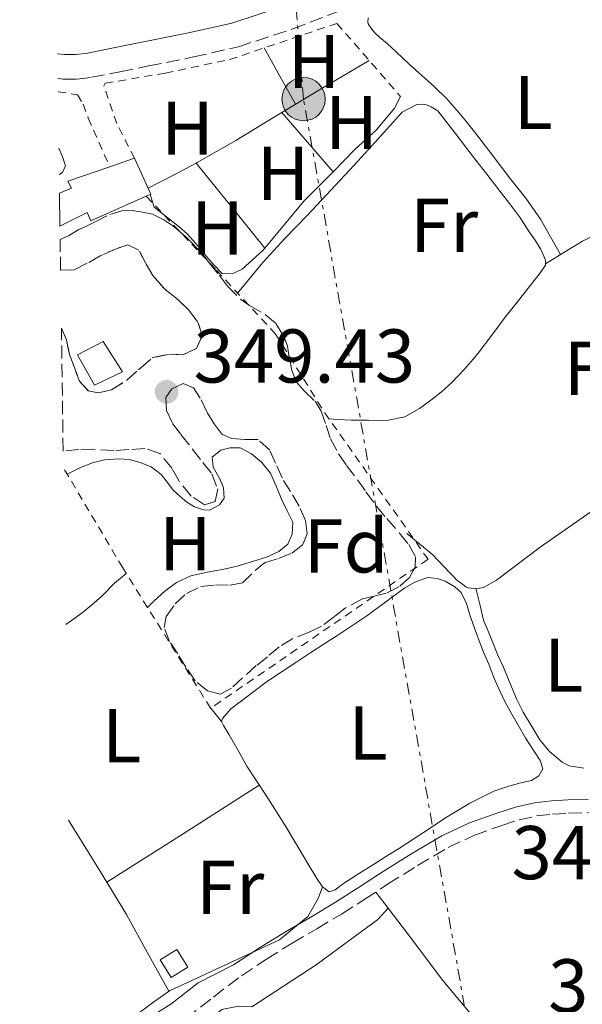
# Model space of a CAD drawing. Units: metres. Extents: x 601597 to 605075, y 4662083 to 4664445.
# Drawn here: x 601611 to 601685, y 4662911 to 4663041 of the extents above; entities that cross this region are included whole.
import ezdxf
from ezdxf.enums import TextEntityAlignment as Align

# ---------------------------------------------------------------- set-up
doc = ezdxf.new("R2010")
doc.units = ezdxf.units.M
doc.header["$MEASUREMENT"] = 0
for name, pattern in [('DGN Style 2', [1.7399219301090239, 1.043953158065414, -0.6959687720436097]), ('DGN Style 3', [2.435890702152634, 1.739921930109024, -0.6959687720436097]), ('DGN Style 7', [3.4798438602180486, 1.565929737098122, -0.6959687720436097, 0.5219765790327072, -0.6959687720436097])]:
    doc.linetypes.add(name, pattern=pattern)
for name, color, linetype, lineweight in [('Acequia sin especificar', 4, 'Continuous', 0), ('Camino', 7, 'DGN Style 3', 0), ('Chamizo-cobertizo', 1, 'Continuous', 0), ('Cota de punto acotado terreno', 7, 'Continuous', 0), ('Edificio', 1, 'Continuous', 13), ('Estanque', 4, 'Continuous', 0), ('Etiqueta de uso rústico', 92, 'Continuous', 0), ('Etiqueta de zona arbolada', 92, 'Continuous', 0), ('Línea de cambio de uso (parcela vista)', 92, 'Continuous', 0), ('Línea eléctrica', 6, 'DGN Style 7', 0), ('Margen derecho', 7, 'Continuous', 0), ('Poste tendido eléctrico', 7, 'Continuous', 0), ('Punto acotado terreno (símbolo)', 7, 'Continuous', 0), ('Tela metálica o alambrada', 7, 'DGN Style 2', 0), ('Transformador', 7, 'Continuous', 0), ('Zona arbolada', 92, 'DGN Style 3', 0)]:
    doc.layers.add(name, color=color, linetype=linetype, lineweight=lineweight)
doc.styles.add('Style-Arial', font='arial.ttf')

# ---------------------------------------------------------------- blocks, each defined once
blk = doc.blocks.new('5PATER')
at = {"layer": 'Punto acotado terreno (símbolo)', "linetype": 'Continuous', "lineweight": 0}
h = blk.add_hatch(color=51, dxfattribs=at)
edge = h.paths.add_edge_path()
edge.add_ellipse((0, 0), major_axis=(-0.1095731443231308, -0.1110710700762829), ratio=0.9994222409660317, start_angle=0, end_angle=360)
blk = doc.blocks.new('5PELE')
at = {"layer": 'Transformador', "linetype": 'Continuous', "lineweight": 0}
h = blk.add_hatch(color=9, dxfattribs=at)
edge = h.paths.add_edge_path()
edge.add_arc((-2.000000476837158e-05, 0), 0.2850000000000001, 0, 360)
at = {"layer": 'Transformador', "color": 252, "linetype": 'Continuous', "lineweight": 0}
blk.add_circle((-2.000000476837158e-05, 0), 0.2850000000000001, dxfattribs=at)

msp = doc.modelspace()

# ---------------------------------------------------------------- linework, layer by layer
at = {"layer": 'Acequia sin especificar', "color": 4, "linetype": 'Continuous', "lineweight": 0}
msp.add_polyline3d([(601662.2100000001, 4662973.25, 349.0399999999936), (601665.6200000001, 4662970.449999999, 349.1100000000006), (601667.7999999998, 4662968.119999999, 348.9100000000035), (601668.3799999999, 4662967.529999999, 348.9199999999983), (601668.7400000002, 4662967.140000001, 348.9199999999983), (601669.5499999998, 4662966.52, 348.9199999999983), (601669.9600000001, 4662966.25, 348.9199999999983), (601670.2599999999, 4662966.109999999, 348.9199999999983), (601670.6399999997, 4662966.050000001, 348.9199999999983), (601671.0800000001, 4662966.029999999, 348.9100000000035), (601671.7699999996, 4662966.050000001, 348.9100000000035), (601672.2800000003, 4662966.140000001, 348.9100000000035), (601674.0099999999, 4662967.130000001, 348.9100000000035), (601679.75, 4662971.460000001, 348.9199999999983), (601686.3799999999, 4662976.100000001, 348.8899999999995)], dxfattribs=at)
at = {"layer": 'Camino', "color": 7, "linetype": 'DGN Style 3', "lineweight": 0}
for points in [[(601616.2800000004, 4663033.140000002, 349.3800000000046), (601616.98, 4663033.059999999, 349.3800000000046), (601618.8399999996, 4663033.070000002, 349.3800000000046), (601620.6999999993, 4663033.300000003, 349.3699999999954), (601624.4499999977, 4663034.030000002, 349.3699999999954), (601628.1900000017, 4663034.789999999, 349.3699999999954), (601634.1200000015, 4663035.980000001, 349.2799999999989), (601640.0300000014, 4663037.320000002, 349.2100000000065), (601647.2100000008, 4663039.670000004, 349.2100000000065), (601654.2699999994, 4663042.410000001, 349.2100000000065)], [(601633.109999999, 4662909.399999999, 349.1399999999995), (601636.7500000001, 4662912.239999998, 349.1799999999931), (601640.4200000003, 4662915.050000003, 349.2400000000052), (601643.7399999973, 4662917.239999998, 349.3699999999954), (601647.109999998, 4662919.320000002, 349.4999999999999), (601650.3700000013, 4662921.230000001, 349.3399999999965), (601653.6099999979, 4662923.160000001, 349.1600000000035), (601656.6499999977, 4662925.11, 349.25), (601659.6700000019, 4662927.080000003, 349.320000000007), (601663.6099999981, 4662929.540000001, 349.25), (601667.609999999, 4662931.91, 349.1900000000024), (601671.0799999981, 4662933.539999999, 349.1900000000024), (601674.7100000002, 4662934.84, 349.1900000000024), (601676.9600000011, 4662935.56, 349.1900000000024), (601679.260000001, 4662936.070000002, 349.1900000000024), (601681.36, 4662936.32, 349.1900000000024), (601683.4600000009, 4662936.440000003, 349.1900000000024), (601686.0799999983, 4662936.510000003, 349.2200000000011)]]:
    msp.add_polyline3d(points, dxfattribs=at)
at = {"layer": 'Chamizo-cobertizo', "color": 1, "linetype": 'Continuous', "lineweight": 0, "extrusion": (0.05467742186667515, 0.018952603299534, 0.9983241850051436), "elevation": 121623.4669782081, "flags": 128}
msp.add_lwpolyline([(4208810.476918936, -2092090.411133041), (4208810.476918936, -2092093.867214638)], dxfattribs=at)
at = {"layer": 'Chamizo-cobertizo', "color": 1, "linetype": 'Continuous', "lineweight": 0, "extrusion": (0.106920302164319, 0.04872317567411866, 0.9930730593150334), "elevation": 291873.164934641, "flags": 128}
msp.add_lwpolyline([(3993741.369473209, -2463853.60298229), (3993736.160519379, -2463853.60298229), (3993736.171922821, -2463852.922122568)], dxfattribs=at)
at = {"layer": 'Chamizo-cobertizo', "color": 1, "linetype": 'Continuous', "lineweight": 0}
msp.add_polyline3d([(601616.5599999996, 4663013.699999999, 352.1300000000047), (601616.4900000002, 4663018.039999999, 352.4900000000052), (601618.0800000001, 4663018.710000001, 352.7899999999936), (601617.5999999996, 4663019.630000001, 352.7899999999936), (601623.1100000005, 4663021.52, 352.4600000000065), (601626.3700000001, 4663022.65, 352.2599999999948), (601628.5300000003, 4663017.91, 352.2599999999948), (601627.9100000003, 4663017.640000001, 352.3399999999965), (601620.6100000005, 4663014.430000001, 353.2200000000012), (601620.1299999999, 4663015.51, 353.2200000000012)], close=True, dxfattribs=at)
for points in [[(601616.4900000002, 4663018.039999999, 352.4900000000052), (601618.0800000001, 4663018.710000001, 352.7899999999936), (601617.5999999996, 4663019.630000001, 352.7899999999936), (601623.1100000005, 4663021.52, 352.4600000000065)], [(601627.9100000003, 4663017.640000001, 352.3399999999965), (601620.6100000005, 4663014.430000001, 353.2200000000012), (601620.1299999999, 4663015.51, 353.2200000000012), (601616.5599999996, 4663013.699999999, 352.1300000000047)]]:
    msp.add_polyline3d(points, dxfattribs=at)
at = {"layer": 'Edificio', "color": 1, "linetype": 'Continuous', "lineweight": 13}
msp.add_polyline3d([(601633.3799999999, 4662916.180000001, 351.1999999999971), (601631.2000000002, 4662914.82, 351.2100000000065), (601629.75, 4662917.140000001, 351.2299999999959), (601631.9400000004, 4662918.5, 351.2100000000065)], close=True, dxfattribs=at)
at = {"layer": 'Edificio', "color": 51, "linetype": 'Continuous', "lineweight": 13}
msp.add_polyline3d([(601631.2000000002, 4662914.82, 351.2100000000065), (601629.75, 4662917.140000001, 351.2299999999959), (601631.9400000004, 4662918.5, 351.2100000000065), (601633.3799999999, 4662916.180000001, 351.1999999999971), (601631.2000000002, 4662914.82, 351.2100000000065)], dxfattribs=at)
at = {"layer": 'Estanque', "color": 4, "linetype": 'Continuous', "lineweight": 0}
msp.add_polyline3d([(601624.7699999996, 4662994.550000001, 351.3800000000047), (601621.0899999999, 4662992.789999999, 351.3699999999953), (601618.8499999996, 4662996.779999999, 351.3999999999942), (601622.2300000006, 4662998.51, 351.3999999999942)], close=True, dxfattribs=at)
msp.add_polyline3d([(601622.2300000006, 4662998.51, 351.3800000000047), (601624.7699999996, 4662994.550000001, 351.3800000000047), (601621.0899999999, 4662992.789999999, 351.3699999999953), (601618.8499999996, 4662996.779999999, 351.3999999999942), (601622.2300000006, 4662998.51, 351.3999999999942)], dxfattribs=at)
at = {"layer": 'Línea de cambio de uso (parcela vista)', "color": 92, "linetype": 'Continuous', "lineweight": 0, "flags": 128}
for points, elevation in [([(601647.54, 4663029.75), (601645.4800000006, 4663033.460000001), (601643.4100000003, 4663037.17)], 349.0500000000029), ([(601616.4100000003, 4663023.970000001), (601616.9100000003, 4663022.83), (601617.2999999998, 4663021.640000001), (601616.8700000001, 4663020.75), (601616.4600000001, 4663020.5)], 349.4100000000035), ([(601634.4718000004, 4663021.987700001), (601634.4699999997, 4663021.99)], 349.0500000000029), ([(601643.5092000002, 4663010.821000001), (601639, 4663016.41), (601634.4718000004, 4663021.987700001)], 349.0500000000029), ([(601680.4199999999, 4663008.77), (601680.4199999999, 4663008.57), (601679.6600000003, 4663007.449999999), (601678.9600000001, 4663006.560000001), (601677.0599999996, 4663004.15), (601675.1500000004, 4663001.74), (601673.3600000005, 4662999.359999999), (601671.5599999996, 4662996.980000001), (601670.6699999999, 4662995.9), (601669.7300000006, 4662994.84), (601668.1699999999, 4662993.180000001), (601666.7300000006, 4662991.859999999), (601665.3600000005, 4662990.810000001), (601663.8399999999, 4662989.689999999), (601661.9100000003, 4662988.619999999), (601659.7800000003, 4662988.15), (601658.2199999997, 4662988.140000001), (601657.1299999999, 4662988.15), (601654.8700000001, 4662988.189999999), (601653.1799999997, 4662988.26), (601651.9500000002, 4662988.34)], 349.0899999999965), ([(601651.1100000005, 4662926.76), (601651.1075999998, 4662926.753500001)], 349.4900000000052)]:
    msp.add_lwpolyline(points, dxfattribs=dict(at, elevation=elevation))
at = {"layer": 'Línea de cambio de uso (parcela vista)', "color": 92, "linetype": 'Continuous', "lineweight": 0, "extrusion": (0.0847908346621845, -0.09435866982688522, 0.9919208414917953), "elevation": -388636.6019706692, "flags": 128}
msp.add_lwpolyline([(3564231.594325013, 3041550.399374457), (3564237.526661689, 3041549.226412763), (3564244.718379691, 3041547.80750749)], dxfattribs=at)
at = {"layer": 'Línea de cambio de uso (parcela vista)', "color": 92, "linetype": 'Continuous', "lineweight": 0, "extrusion": (-0.5973059227502238, -0.5300023353543689, 0.6019328527056976), "elevation": -2830572.453911192, "flags": 128}
msp.add_lwpolyline([(-3088587.027718766, 2134081.501153704), (-3088581.866860726, 2134081.400971712), (-3088576.69958157, 2134081.313312468)], dxfattribs=at)
at = {"layer": 'Línea de cambio de uso (parcela vista)', "color": 92, "linetype": 'Continuous', "lineweight": 0, "extrusion": (0.01322551786334004, 0.01624787943979114, 0.9997805219601733), "elevation": 84070.62321594189, "flags": 128}
msp.add_lwpolyline([(2477104.333583461, -3995320.562747457), (2477102.875047601, -3995323.904015651), (2477101.501317346, -3995327.082993675)], dxfattribs=at)
at = {"layer": 'Línea de cambio de uso (parcela vista)', "color": 92, "linetype": 'Continuous', "lineweight": 0, "extrusion": (-0.0269315280272946, 0.03370675520801593, 0.9990688401964413), "elevation": 141319.0323665001, "flags": 128}
msp.add_lwpolyline([(-3380718.377577055, -3264329.292539429), (-3380718.377577055, -3264326.742970838)], dxfattribs=at)
at = {"layer": 'Línea de cambio de uso (parcela vista)', "color": 92, "linetype": 'Continuous', "lineweight": 0, "extrusion": (-0.3153472626914397, 0.493715558115925, 0.8104326323558897), "elevation": 2112722.790217317, "flags": 128}
msp.add_lwpolyline([(-3017029.371990175, -2922118.697404307), (-3017041.264765237, -2922118.680334562), (-3017053.154273218, -2922118.680334562)], dxfattribs=at)
at = {"layer": 'Línea de cambio de uso (parcela vista)', "color": 92, "linetype": 'Continuous', "lineweight": 0, "extrusion": (0.1713243122722167, 0.1049505434688633, 0.9796087808150977), "elevation": 592791.5666935523, "flags": 128}
msp.add_lwpolyline([(3661916.819128088, -2888564.499839447), (3661920.149754462, -2888564.499839447), (3661926.406736379, -2888564.450067032)], dxfattribs=at)
at = {"layer": 'Línea de cambio de uso (parcela vista)', "color": 92, "linetype": 'Continuous', "lineweight": 0, "extrusion": (0.01407254557310476, -0.01853029757964891, 0.9997292591160382), "elevation": -77589.36087567272, "flags": 128}
msp.add_lwpolyline([(3299274.992229551, 3348676.822430021), (3299274.992229551, 3348674.16644297)], dxfattribs=at)
at = {"layer": 'Línea de cambio de uso (parcela vista)', "color": 92, "linetype": 'Continuous', "lineweight": 0, "extrusion": (0.04310128576090952, 0.04835753772565445, 0.9978997082427012), "elevation": 251768.314882644, "flags": 128}
msp.add_lwpolyline([(2653425.285023002, -3873086.783006316), (2653425.285023002, -3873086.789181264)], dxfattribs=at)
at = {"layer": 'Línea de cambio de uso (parcela vista)', "color": 92, "linetype": 'Continuous', "lineweight": 0}
for points in [[(601680.4199999999, 4663008.77, 349), (601682.8700000001, 4663010.25, 349), (601685.3099999996, 4663011.730000001, 348.9900000000052), (601687.4800000006, 4663012.83, 348.9900000000052), (601689.7199999997, 4663013.810000001, 349), (601691.4800000006, 4663014.600000001, 349), (601692.9500000002, 4663015.350000001, 349), (601694.2800000003, 4663016.08, 349), (601694.4800000006, 4663016.199999999, 348.9900000000052), (601695.9900000002, 4663017.109999999, 348.9400000000023), (601697.6799999997, 4663018.180000001, 348.8600000000006), (601699.1299999999, 4663019.130000001, 348.820000000007), (601701.04, 4663020.480000001, 348.7599999999948), (601702.9500000002, 4663021.84, 348.7299999999959), (601704.3799999999, 4663023.310000001, 348.7299999999959), (601705.7999999998, 4663024.789999999, 348.7400000000052), (601709.3799999999, 4663027.75, 348.7299999999959), (601713.0999999996, 4663030.57, 348.6999999999971), (601716.8300000001, 4663033.980000001, 348.6399999999995), (601720.5599999996, 4663037.4, 348.5800000000018), (601723.7800000003, 4663040.25, 348.5399999999936), (601727.2100000001, 4663042.82, 348.5)], [(601682.4100000003, 4663009.980000001, 348.8099999999977), (601681.1100000005, 4663012.300000001, 348.8099999999977), (601679.7999999998, 4663014.630000001, 348.8099999999977), (601677.8700000001, 4663017.4, 348.8099999999977), (601675.75, 4663020.039999999, 348.8099999999977), (601673.4299999997, 4663023.08, 348.8300000000018), (601671.0999999996, 4663026.119999999, 348.9100000000035), (601670.0499999998, 4663027.430000001, 349), (601668.9699999997, 4663028.710000001, 349.0800000000018), (601667.4400000004, 4663030.449999999, 349.1300000000047), (601665.8099999996, 4663032.09, 349.1699999999983), (601664.1699999999, 4663033.550000001, 349.1999999999971), (601662.5199999996, 4663035.01, 349.2200000000012), (601660.7699999996, 4663036.67, 349.2200000000012), (601659.5899999999, 4663037.75, 349.2200000000012), (601658.6299999999, 4663038.539999999, 349.2200000000012), (601657.9699999997, 4663039.16, 349.2200000000012), (601657.5700000003, 4663039.619999999, 349.2200000000012), (601657.1600000003, 4663040.24, 349.2200000000012), (601657.0499999998, 4663040.58, 349.2200000000012), (601657.1200000001, 4663041.130000001, 349.2200000000012)], [(601661.3499999996, 4663030.77, 349.1300000000047), (601660.5599999996, 4663029.25, 349.1600000000035), (601658.2100000001, 4663026.380000001, 349.2100000000065), (601655.4100000003, 4663023.83, 349.2700000000041), (601652.5100999996, 4663020.869899999, 349.3304000000062)], [(601639.9299999997, 4663004.91, 349.3099999999977), (601641.5899999999, 4663006.92, 349.2799999999988), (601643.25, 4663008.930000001, 349.2599999999948), (601646.1399999997, 4663012.09, 349.2100000000065), (601649.1299999999, 4663015.17, 349.1600000000035), (601652.2000000002, 4663018.430000001, 349.1000000000058), (601655.25, 4663021.720000001, 349.0299999999988), (601658.4199999999, 4663025.220000001, 348.929999999993), (601661.5899999999, 4663028.730000001, 349.1100000000006), (601663.4900000002, 4663029.730000001, 349.1199999999953), (601664.2599999999, 4663029.76, 349.1199999999953), (601664.79, 4663029.67, 349.1199999999953), (601665.4100000003, 4663029.41, 349.1199999999953), (601666.2699999996, 4663028.890000001, 349.1199999999953), (601668.5499999998, 4663025.949999999, 349.1000000000058), (601670.7800000003, 4663022.99, 349.0800000000018), (601672.7100000001, 4663020.550000001, 349.0800000000018), (601674.6200000001, 4663018.09, 349.0899999999965), (601675.6799999997, 4663016.710000001, 349.1000000000058), (601676.3600000005, 4663015.82, 349.1000000000058), (601677, 4663014.930000001, 349.1000000000058), (601677.6900000004, 4663013.930000001, 349.1000000000058), (601678.3099999996, 4663012.939999999, 349.1000000000058), (601679.0700000003, 4663011.869999999, 349.0899999999965), (601679.7699999996, 4663010.74, 349.0899999999965), (601680.0999999996, 4663010.07, 349.0899999999965), (601680.4199999999, 4663009.24, 349.0899999999965), (601680.4199999999, 4663008.77, 349.0899999999965)], [(601634.4718000004, 4663021.987700001, 349.5534000000043), (601634.6299999999, 4663022.07, 349.5500000000029), (601639.6799999997, 4663024.970000001, 349.4700000000012), (601644.6500000004, 4663028.02, 349.3899999999995), (601645.7397999996, 4663028.670299999, 349.3588000000018)], [(601652.5100999996, 4663020.869899999, 349.3304000000062), (601652.0499999998, 4663020.4, 349.3399999999965), (601648.6600000003, 4663016.980000001, 349.4199999999983), (601643.5092000002, 4663010.821000001, 349.7173999999941)], [(601643.5092000002, 4663010.821000001, 349.7173999999941), (601643.29, 4663010.560000001, 349.7299999999959), (601640.5499999998, 4663008.039999999, 349.9100000000035), (601639.2100000001, 4663007.439999999, 349.9700000000012), (601637.9100000003, 4663007.470000001, 349.9900000000052), (601636.7300000006, 4663008.689999999, 349.9900000000052), (601635.8300000001, 4663009.720000001, 349.9900000000052), (601635, 4663010.77, 349.9900000000052), (601634.0999999996, 4663011.810000001, 349.9900000000052), (601633.3099999996, 4663012.689999999, 349.9900000000052), (601632.2400000002, 4663013.609999999, 349.9900000000052), (601630.7800000003, 4663014.77, 349.9900000000052), (601628.9600000001, 4663016.189999999, 349.9900000000052), (601628.4100000003, 4663017.859999999, 349.9900000000052)], [(601617.5, 4662981.07, 349.570000000007), (601619.2400000002, 4662981.939999999, 349.570000000007), (601620.8200000003, 4662982.539999999, 349.570000000007), (601622.4199999999, 4662982.930000001, 349.570000000007), (601624.3099999996, 4662983.08, 349.570000000007), (601625.6699999999, 4662982.980000001, 349.5800000000018), (601627.0999999996, 4662982.59, 349.5800000000018), (601628.54, 4662982.01, 349.5800000000018), (601629.8600000005, 4662981.02, 349.5800000000018), (601630.6900000004, 4662979.980000001, 349.5800000000018), (601631.4699999997, 4662978.970000001, 349.5800000000018), (601632.3099999996, 4662978.15, 349.5800000000018), (601633.2699999996, 4662977.390000001, 349.5800000000018), (601634.2400000002, 4662976.76, 349.5800000000018), (601635.4600000001, 4662976.369999999, 349.5800000000018), (601636.2400000002, 4662976.34, 349.5800000000018), (601637.54, 4662977.02, 349.5800000000018), (601638.1399999997, 4662977.91, 349.5800000000018), (601638.0800000001, 4662979.279999999, 349.5800000000018), (601637.5700000003, 4662980.470000001, 349.5800000000018), (601636.7300000006, 4662981.970000001, 349.5800000000018), (601636.5899999999, 4662983.289999999, 349.5800000000018), (601637.7199999997, 4662984.220000001, 349.5800000000018), (601638.9199999999, 4662984.51, 349.5800000000018), (601640.2699999996, 4662984.51, 349.5800000000018), (601641.7400000002, 4662983.730000001, 349.5800000000018), (601643.0599999996, 4662982.66, 349.5800000000018), (601644.2400000002, 4662981.180000001, 349.5800000000018), (601645.0300000003, 4662979.41, 349.5800000000018), (601645.7199999997, 4662977.789999999, 349.5800000000018), (601646.4699999997, 4662976.230000001, 349.5800000000018), (601647.2100000001, 4662974.75, 349.5800000000018), (601647.0999999996, 4662973.180000001, 349.5800000000018), (601646.5300000003, 4662971.83, 349.5800000000018), (601645.3399999999, 4662970.869999999, 349.5800000000018), (601643.7400000002, 4662970.16, 349.5800000000018), (601642, 4662969.600000001, 349.5800000000018), (601639.8899999997, 4662968.970000001, 349.5800000000018), (601637.9500000002, 4662968.529999999, 349.5800000000018), (601635.9199999999, 4662968.16, 349.5800000000018), (601633.7699999996, 4662967.66, 349.5800000000018), (601631.8799999999, 4662966.82, 349.5800000000018), (601630.3600000005, 4662965.66, 349.5800000000018), (601628.9699999997, 4662964.390000001, 349.570000000007), (601628.0899999999, 4662963.51, 349.570000000007)], [(601617.3099999996, 4662961.27, 349.5200000000041), (601618.0700000003, 4662961.789999999, 349.5), (601619.4600000001, 4662962.83, 349.4900000000052), (601620.7000000002, 4662963.83, 349.4499999999971), (601622.1299999999, 4662965.039999999, 349.4100000000035), (601623.7300000006, 4662966.720000001, 349.3800000000047), (601625.2800000003, 4662967.99, 349.3800000000047)], [(601637.8200000003, 4662948.5, 349.7899999999936), (601637.9400000004, 4662948.9, 349.7899999999936), (601639.04, 4662950.17, 349.7899999999936), (601640.6100000005, 4662951.359999999, 349.7899999999936), (601642.25, 4662952.600000001, 349.7899999999936), (601643.8600000005, 4662953.83, 349.7899999999936), (601645.7699999996, 4662955.100000001, 349.6999999999971), (601647.7000000002, 4662956.350000001, 349.5899999999965), (601649.5800000001, 4662957.600000001, 349.5500000000029), (601651.1900000004, 4662958.65, 349.5399999999936), (601653.0999999996, 4662959.880000001, 349.5399999999936), (601654.9400000004, 4662961.09, 349.5200000000041), (601656.9100000003, 4662962.4, 349.4700000000012), (601659.4299999997, 4662964.24, 349.3699999999953), (601661.9500000002, 4662966.09, 349.3600000000006), (601663.2599999999, 4662966.83, 349.3699999999953), (601664.9100000003, 4662967.460000001, 349.3699999999953), (601666.2000000002, 4662967.33, 349.3699999999953), (601667.25, 4662966.960000001, 349.3699999999953), (601668.5, 4662966.24, 349.3699999999953), (601669.3499999996, 4662965.480000001, 349.3600000000006), (601670.04, 4662964.050000001, 349.3600000000006), (601670.4299999997, 4662962.689999999, 349.3600000000006), (601670.8799999999, 4662961.42, 349.3600000000006), (601671.5999999996, 4662959.480000001, 349.3600000000006), (601672.29, 4662957.619999999, 349.3600000000006), (601672.9600000001, 4662956.07, 349.3600000000006), (601673.6600000003, 4662954.289999999, 349.3600000000006), (601674.3399999999, 4662952.710000001, 349.3600000000006), (601675.1500000004, 4662951.07, 349.3600000000006), (601676.0199999996, 4662949.470000001, 349.3600000000006), (601676.8399999999, 4662948.01, 349.3600000000006), (601677.8300000001, 4662946.289999999, 349.3600000000006), (601678.9800000006, 4662944.5, 349.3600000000006), (601679.7300000006, 4662943.359999999, 349.3600000000006), (601680.0999999996, 4662942.289999999, 349.3600000000006), (601679.5599999996, 4662941.350000001, 349.3600000000006), (601678.5999999996, 4662940.76, 349.3600000000006), (601677.2000000002, 4662940.42, 349.3600000000006), (601675.6200000001, 4662940.01, 349.3600000000006), (601673.6500000004, 4662939.33, 349.3600000000006), (601670.5, 4662937.77, 349.3600000000006), (601667.4900000002, 4662935.970000001, 349.3600000000006), (601664.3700000001, 4662933.880000001, 349.3600000000006), (601661.2400000002, 4662931.82, 349.3600000000006), (601659.5199999996, 4662930.76, 349.3500000000058), (601657.7999999998, 4662929.699999999, 349.3399999999965), (601655.8200000003, 4662928.439999999, 349.3399999999965), (601653.8399999999, 4662927.17, 349.3399999999965), (601652.7800000003, 4662926.359999999, 349.3399999999965), (601651.9699999997, 4662926.07, 349.3399999999965), (601651.1100000005, 4662926.75, 349.3399999999965), (601651.1075999998, 4662926.753500001, 349.3399999999965)], [(601685.4600000001, 4662942.350000001, 348.7799999999988), (601683.54, 4662942.680000001, 348.7899999999936), (601682.6200000001, 4662943.15, 348.8500000000058), (601680.9500000002, 4662944.539999999, 348.8399999999965), (601679.6799999997, 4662946.109999999, 348.8399999999965), (601678.5, 4662948.050000001, 348.8399999999965), (601677.5199999996, 4662949.74, 348.8399999999965), (601676.6799999997, 4662951.41, 348.8399999999965), (601675.7599999999, 4662953.59, 348.8399999999965), (601674.9100000003, 4662955.680000001, 348.8399999999965), (601674.1500000004, 4662957.230000001, 348.9100000000035), (601673.6200000001, 4662958.560000001, 348.9700000000012), (601673.0999999996, 4662959.880000001, 349.0099999999948), (601672.2999999998, 4662961.850000001, 348.9900000000052), (601671.7800000003, 4662963.949999999, 348.9900000000052), (601671.25, 4662966.039999999, 348.9900000000052)], [(601651.1075999998, 4662926.753500001, 349.3399999999965), (601650.3499999996, 4662927.859999999, 349.3399999999965), (601649.2000000002, 4662929.75, 349.3500000000058), (601647.6900000004, 4662932.300000001, 349.3699999999953), (601646.1799999997, 4662934.84, 349.4100000000035), (601643.6799999997, 4662938.75, 349.4700000000012), (601641.1600000003, 4662942.65, 349.5500000000029), (601639.9900000002, 4662944.699999999, 349.6399999999995), (601638.8399999999, 4662946.75, 349.75), (601638.0800000001, 4662947.960000001, 349.7899999999936), (601637.8200000003, 4662948.5, 349.7899999999936)], [(601651.1075999998, 4662926.753500001, 349.4900000000052), (601650.54, 4662925.230000001, 349.4900000000052), (601649.1900000004, 4662922.82, 349.4799999999959), (601645.4600000001, 4662919.75, 349.4700000000012), (601630.9699999997, 4662913.07, 349.3999999999942), (601628.7199999997, 4662911.460000001, 349.4100000000035), (601626.4900000002, 4662909.83, 349.4100000000035), (601622.6399999997, 4662906.960000001, 349.2799999999988), (601619.0199999996, 4662903.850000001, 349.179999999993), (601618.1500000004, 4662902.980000001, 349.179999999993)], [(601630.8600000005, 4662913, 349.3399999999965), (601628.0899999999, 4662918.060000001, 349.3300000000018), (601625.3200000003, 4662923.119999999, 349.3300000000018), (601622.7297999999, 4662927.3499, 349.3300000000018)], [(601618.3099999996, 4662891.970000001, 349.2200000000012), (601620.0700000003, 4662893.890000001, 349.2799999999988), (601622.7800000003, 4662896.32, 349.3800000000047), (601626.9000000004, 4662900.060000001, 349.3999999999942), (601630.9299999997, 4662903.869999999, 349.4100000000035), (601632.4699999997, 4662905.460000001, 349.4100000000035), (601634.0199999996, 4662907.039999999, 349.4100000000035), (601635, 4662908.060000001, 349.4100000000035), (601635.9800000006, 4662909.07, 349.3999999999942), (601637.8600000005, 4662910.58, 349.3999999999942), (601640.0499999998, 4662911.029999999, 349.320000000007), (601641.7800000003, 4662910.960000001, 349.0500000000029), (601650.2699999996, 4662916.49, 349.3000000000029), (601658.3700000001, 4662922.449999999, 349.3500000000058), (601659.7159000002, 4662923.945400001, 349.2204000000056)], [(601659.7159000002, 4662923.945400001, 349.218200000003), (601662.5300000003, 4662920.24, 349.1100000000006), (601666.9400000004, 4662914.42, 348.929999999993), (601671.6200000001, 4662908.800000001, 348.8800000000047), (601676.54, 4662903.390000001, 348.9199999999983), (601682.25, 4662897.470000001, 348.9100000000035), (601687.9500000002, 4662891.550000001, 348.8999999999942), (601694.4800000006, 4662883.77, 348.820000000007), (601695.1100000005, 4662883.02, 348.8099999999977), (601702.1299999999, 4662874.300000001, 348.679999999993), (601706.7699999996, 4662869.15, 348.6300000000047), (601711.9800000006, 4662864.779999999, 348.6100000000006), (601712.0754000006, 4662864.796800001, 348.6187000000064)]]:
    msp.add_polyline3d(points, dxfattribs=at)
at = {"layer": 'Línea eléctrica', "color": 6, "linetype": 'DGN Style 7', "lineweight": 0}
msp.add_polyline3d([(601720.010000001, 4662569.249999999, 361.0399999999936), (601718.9004800494, 4662578.427146409, 360.1803000000073), (601708.7300000002, 4662662.55, 352.3000000000029), (601682.5599999984, 4662838.989999998, 348.6300000000047), (601648.6100000005, 4663030.430000001, 349.1000000000058), (601627.5500000007, 4663286.420000004, 345.7899999999936), (601611.2600000006, 4663381.449999999, 345.929999999993)], dxfattribs=at)
at = {"layer": 'Margen derecho', "color": 7, "linetype": 'Continuous', "lineweight": 0}
for points in [[(601616.2299999989, 4663036.4, 349.2599999999949), (601617.1599999988, 4663036.300000002, 349.2599999999949), (601618.6400000007, 4663036.300000002, 349.2599999999949), (601620.1799999987, 4663036.500000001, 349.2599999999949), (601623.8199999996, 4663037.210000002, 349.2599999999949), (601627.5500000002, 4663037.960000004, 349.2599999999949), (601633.4499999988, 4663039.140000001, 349.1699999999982), (601639.1599999998, 4663040.440000001, 349.1000000000058), (601646.12, 4663042.719999999, 349.1100000000006)], [(601627.7499999991, 4662909.190000001, 349.1699999999982), (601631.1399999998, 4662911.29, 349.1699999999982), (601634.7499999997, 4662914.109999999, 349.2100000000065), (601639.41, 4662916.470000001, 349.2700000000041), (601642.8000000007, 4662918.710000001, 349.3899999999995), (601646.2099999995, 4662920.810000001, 349.520000000004), (601649.4799999995, 4662922.730000001, 349.3699999999954), (601652.6900000015, 4662924.640000002, 349.1900000000024), (601655.6999999977, 4662926.580000004, 349.2700000000041), (601658.730000001, 4662928.550000001, 349.3500000000059), (601662.6999999983, 4662931.030000002, 349.2700000000041), (601666.7899999988, 4662933.460000001, 349.2200000000011), (601670.4200000009, 4662935.149999999, 349.2200000000011), (601674.1499999971, 4662936.49, 349.2200000000011), (601676.5000000006, 4662937.25, 349.2200000000011), (601678.9699999982, 4662937.790000001, 349.2100000000065), (601681.2100000001, 4662938.050000003, 349.2100000000065), (601683.3899999994, 4662938.180000001, 349.2100000000065), (601686.0499999993, 4662938.250000001, 349.2400000000052)]]:
    msp.add_polyline3d(points, dxfattribs=at)
at = {"layer": 'Tela metálica o alambrada', "color": 7, "linetype": 'DGN Style 2', "lineweight": 0}
for points in [[(601626.3700000001, 4663022.65, 350.2799999999988), (601624.0300000003, 4663027.210000001, 350.3399999999965), (601622.3300000001, 4663032.199999999, 350.1100000000006), (601622.5199999996, 4663032.51, 350.1199999999953), (601630.4100000003, 4663033.859999999, 349.9900000000052), (601638.8700000001, 4663035.630000001, 349.7400000000052), (601652.9800000006, 4663040.4, 349.3899999999995), (601661.3499999996, 4663030.779999999, 349.1199999999953)], [(601616.2999999998, 4663031.4, 349.9100000000035), (601618.8700000001, 4663031, 349.9100000000035), (601619.5999999996, 4663029.77, 349.9100000000035), (601620.2800000003, 4663027.930000001, 349.9100000000035), (601623.1100000005, 4663021.52, 349.8800000000047)], [(601627.9100000003, 4663017.640000001, 350.1699999999983), (601637.1600000003, 4663007.9, 350.1100000000006), (601644.9299999997, 4662999.51, 350.0099999999948), (601651.3700000001, 4662989.17, 349.9799999999959), (601664.9800000006, 4662969.869999999, 349.8399999999965), (601636.3799999999, 4662950.25, 349.75), (601624.8099999996, 4662968.75, 349.929999999993), (601617.0099999999, 4662981.890000001, 350.0599999999977)]]:
    msp.add_polyline3d(points, dxfattribs=at)
at = {"layer": 'Zona arbolada', "color": 92, "linetype": 'DGN Style 3', "lineweight": 0, "elevation": 350.929999999993, "flags": 128}
msp.add_lwpolyline([(601616.75, 4663000.279999999), (601617.4100000003, 4662998.75), (601617.79, 4662996.82), (601619.1399999997, 4662993.300000001), (601620.2800000003, 4662992.050000001), (601621.6200000001, 4662991.77), (601623.3300000001, 4662992.180000001), (601625.29, 4662993.4), (601626.8799999999, 4662994.800000001), (601628.7599999999, 4662996.41), (601630.9600000001, 4662996.859999999), (601632.7300000006, 4662996.789999999), (601634.5199999996, 4662997.59), (601635.2800000003, 4662999.350000001), (601634.7000000002, 4663001.07), (601633.4600000001, 4663002.710000001), (601631.8200000003, 4663004.26), (601630.3099999996, 4663005.460000001), (601628.7699999996, 4663007.210000001), (601627.8200000003, 4663008.890000001), (601626.9400000004, 4663010.539999999), (601625.5, 4663011.25), (601623.9600000001, 4663010.74), (601621.8600000005, 4663009.800000001), (601619.9800000006, 4663008.74), (601618.4100000003, 4663007.960000001), (601616.6399999997, 4663007.91)], dxfattribs=at)
at = {"layer": 'Zona arbolada', "color": 92, "linetype": 'DGN Style 3', "lineweight": 0}
msp.add_polyline3d([(601616.9800000006, 4662984.100000001, 350.929999999993), (601616.75, 4663000.279999999, 350.929999999993), (601617.4100000003, 4662998.75, 350.929999999993), (601617.79, 4662996.82, 350.929999999993), (601619.1399999997, 4662993.300000001, 350.929999999993), (601620.2800000003, 4662992.050000001, 350.929999999993), (601621.6200000001, 4662991.77, 350.929999999993), (601623.3300000001, 4662992.180000001, 350.929999999993), (601625.29, 4662993.4, 350.929999999993), (601626.8799999999, 4662994.800000001, 350.929999999993), (601628.7599999999, 4662996.41, 350.929999999993), (601630.9600000001, 4662996.859999999, 350.929999999993), (601632.7300000006, 4662996.789999999, 350.929999999993), (601634.5199999996, 4662997.59, 350.929999999993), (601635.2800000003, 4662999.350000001, 350.929999999993), (601634.7000000002, 4663001.07, 350.929999999993), (601633.4600000001, 4663002.710000001, 350.929999999993), (601631.8200000003, 4663004.26, 350.929999999993), (601630.3099999996, 4663005.460000001, 350.929999999993), (601628.7699999996, 4663007.210000001, 350.929999999993), (601627.8200000003, 4663008.890000001, 350.929999999993), (601626.9400000004, 4663010.539999999, 350.929999999993), (601625.5, 4663011.25, 350.929999999993), (601623.9600000001, 4663010.74, 350.929999999993), (601621.8600000005, 4663009.800000001, 350.929999999993), (601619.9800000006, 4663008.74, 350.929999999993), (601618.4100000003, 4663007.960000001, 350.929999999993), (601616.6399999997, 4663007.91, 350.929999999993), (601616.5800000001, 4663011.970000001, 351.8300000000018), (601617.6699999999, 4663012.439999999, 351.8300000000018), (601619.04, 4663013.25, 351.8300000000018), (601619.9400000004, 4663013.680000001, 351.8300000000018), (601621.1799999997, 4663014.27, 351.8300000000018), (601623.1200000001, 4663015.24, 351.7599999999948), (601624.7000000002, 4663015.710000001, 351.7100000000065), (601626.0499999998, 4663015.779999999, 351.6399999999995), (601627.4000000004, 4663015.57, 351.5899999999965), (601628.7100000001, 4663015.279999999, 351.5500000000029), (601630.2199999997, 4663014.52, 351.4799999999959), (601631.4000000004, 4663013.730000001, 351.4499999999971), (601632.9299999997, 4663012.480000001, 351.3399999999965), (601633.9000000004, 4663011.52, 351.2700000000041), (601635.29, 4663010.01, 351.2700000000041), (601636.25, 4663008.83, 351.2799999999988), (601637.54, 4663007.199999999, 351.2899999999936), (601638.6100000005, 4663005.800000001, 351.2899999999936), (601640.3099999996, 4663004.109999999, 351.2799999999988), (601641.5099999999, 4663003.27, 351.2799999999988), (601643.5700000003, 4663002.07, 351.2899999999936), (601644.9699999997, 4663000.890000001, 351.2700000000041), (601646.0599999996, 4662999.08, 351.1699999999983), (601646.5099999999, 4662997.890000001, 351.1000000000058), (601646.7800000003, 4662996.140000001, 351.1000000000058), (601647.0800000001, 4662994.689999999, 351.1199999999953), (601647.6600000003, 4662993.189999999, 351.2100000000065), (601648.7400000002, 4662991.970000001, 351.2100000000065), (601650.1399999997, 4662990.66, 351.2100000000065), (601650.9100000003, 4662989.359999999, 351.1300000000047), (601651.5599999996, 4662987.49, 350.929999999993), (601652.1500000004, 4662985.710000001, 350.8999999999942), (601653.2100000001, 4662983.720000001, 350.8999999999942), (601654.2400000002, 4662982.220000001, 350.929999999993), (601655.6900000004, 4662980.33, 351.1100000000006), (601656.8200000003, 4662978.75, 351.1900000000023), (601658.2100000001, 4662976.850000001, 351.179999999993), (601659.5499999998, 4662975.220000001, 351.1199999999953), (601661.2400000002, 4662973.310000001, 351.1100000000006), (601662.4400000004, 4662971.810000001, 351.0200000000041), (601663.3499999996, 4662970.180000001, 350.9400000000023), (601663.2699999996, 4662968.83, 350.929999999993), (601662.5599999996, 4662967.449999999, 350.9199999999983), (601661.1600000003, 4662966.220000001, 350.929999999993), (601659.4600000001, 4662965.380000001, 350.9100000000035), (601657.9100000003, 4662965.02, 350.8800000000047), (601656.3799999999, 4662964.640000001, 350.8500000000058), (601654.0899999999, 4662963.430000001, 350.820000000007), (601652.6799999997, 4662962.34, 350.8399999999965), (601650.9600000001, 4662961.039999999, 350.8399999999965), (601649.4400000004, 4662960.300000001, 350.820000000007), (601647.1900000004, 4662959.42, 350.8300000000018), (601645.4000000004, 4662958.350000001, 350.8300000000018), (601643.8399999999, 4662957.029999999, 350.8300000000018), (601642.3899999997, 4662955.869999999, 350.8300000000018), (601640.5800000001, 4662954.24, 350.8600000000006), (601639.1100000005, 4662952.91, 350.8800000000047), (601637.6200000001, 4662952.119999999, 350.8300000000018), (601635.9600000001, 4662952.550000001, 350.8099999999977), (601634.3300000001, 4662953.850000001, 350.8099999999977), (601633.1100000005, 4662955.67, 350.8699999999953), (601632.0499999998, 4662957.41, 350.9199999999983), (601630.9600000001, 4662959.039999999, 350.9199999999983), (601630.2599999999, 4662960.880000001, 350.9199999999983), (601630.54, 4662962.32, 350.929999999993), (601631.7000000002, 4662963.99, 350.9400000000023), (601633.2000000002, 4662965.350000001, 350.9400000000023), (601635.0999999996, 4662966.289999999, 350.9400000000023), (601637, 4662966.49, 350.9400000000023), (601638.9600000001, 4662966.470000001, 350.9400000000023), (601640.5599999996, 4662966.75, 350.9400000000023), (601642.2300000006, 4662968.380000001, 350.929999999993), (601643.4500000002, 4662969.41, 350.929999999993), (601645.3099999996, 4662969.960000001, 350.9600000000065), (601647.0499999998, 4662970.65, 350.9700000000012), (601648.4500000002, 4662971.730000001, 350.9700000000012), (601649.0800000001, 4662973.230000001, 350.9700000000012), (601648.8399999999, 4662974.949999999, 351.070000000007), (601648.0099999999, 4662976.859999999, 351.1100000000006), (601646.9000000004, 4662978.77, 351.0599999999977), (601645.7800000003, 4662980.560000001, 351.0099999999948), (601644.9199999999, 4662982.52, 351.0099999999948), (601644.1600000003, 4662984.220000001, 351.0500000000029), (601642.6200000001, 4662985.609999999, 351.0599999999977), (601640.9000000004, 4662985.609999999, 351.0500000000029), (601639.1600000003, 4662985.77, 351.0299999999988), (601637.9000000004, 4662986.289999999, 351.0299999999988), (601636.8600000005, 4662987.689999999, 351.0599999999977), (601635.8700000001, 4662989.25, 351.070000000007), (601635.0199999996, 4662991.07, 351.0899999999965), (601634.1399999997, 4662992.430000001, 351.0899999999965), (601632.7599999999, 4662992.99, 351.0800000000018), (601631.2599999999, 4662992.300000001, 351.0800000000018), (601630.4800000006, 4662991.140000001, 351.0800000000018), (601630.5700000003, 4662989.430000001, 351.0800000000018), (601631.3799999999, 4662987.75, 351.0800000000018), (601632.4699999997, 4662986.300000001, 351.0800000000018), (601635.3499999996, 4662982.619999999, 351.0800000000018), (601636.54, 4662981.119999999, 351.0800000000018), (601637.3099999996, 4662979.119999999, 351.0800000000018), (601636.9900000002, 4662977.460000001, 351.070000000007), (601635.5899999999, 4662977.039999999, 351.0399999999936), (601633.8300000001, 4662978.17, 351.0099999999948), (601632.2199999997, 4662980.140000001, 350.9499999999971), (601631.3099999996, 4662981.789999999, 350.929999999993), (601629.7100000001, 4662983.779999999, 350.929999999993), (601627.7300000006, 4662984.449999999, 350.929999999993), (601625.6299999999, 4662984.289999999, 350.929999999993), (601623.6299999999, 4662984.17, 350.929999999993), (601621.0599999996, 4662984.34, 350.929999999993), (601619.0599999996, 4662984.289999999, 350.929999999993)], close=True, dxfattribs=at)
for points in [[(601616.5800000001, 4663011.970000001, 351.8300000000018), (601617.6699999999, 4663012.439999999, 351.8300000000018), (601619.04, 4663013.25, 351.8300000000018), (601619.9400000004, 4663013.680000001, 351.8300000000018), (601621.1799999997, 4663014.27, 351.8300000000018), (601623.1200000001, 4663015.24, 351.7599999999948), (601624.7000000002, 4663015.710000001, 351.7100000000065), (601626.0499999998, 4663015.779999999, 351.6399999999995), (601627.4000000004, 4663015.57, 351.5899999999965), (601628.7100000001, 4663015.279999999, 351.5500000000029), (601630.2199999997, 4663014.52, 351.4799999999959), (601631.4000000004, 4663013.730000001, 351.4499999999971), (601632.9299999997, 4663012.480000001, 351.3399999999965), (601633.9000000004, 4663011.52, 351.2700000000041), (601635.29, 4663010.01, 351.2700000000041), (601636.25, 4663008.83, 351.2799999999988), (601637.54, 4663007.199999999, 351.2899999999936), (601638.6100000005, 4663005.800000001, 351.2899999999936), (601640.3099999996, 4663004.109999999, 351.2799999999988), (601641.5099999999, 4663003.27, 351.2799999999988), (601643.5700000003, 4663002.07, 351.2899999999936), (601644.9699999997, 4663000.890000001, 351.2700000000041), (601646.0599999996, 4662999.08, 351.1699999999983), (601646.5099999999, 4662997.890000001, 351.1000000000058), (601646.7800000003, 4662996.140000001, 351.1000000000058), (601647.0800000001, 4662994.689999999, 351.1199999999953), (601647.6600000003, 4662993.189999999, 351.2100000000065), (601648.7400000002, 4662991.970000001, 351.2100000000065), (601650.1399999997, 4662990.66, 351.2100000000065), (601650.9100000003, 4662989.359999999, 351.1300000000047), (601651.5599999996, 4662987.49, 350.929999999993), (601652.1500000004, 4662985.710000001, 350.8999999999942), (601653.2100000001, 4662983.720000001, 350.8999999999942), (601654.2400000002, 4662982.220000001, 350.929999999993), (601655.6900000004, 4662980.33, 351.1100000000006), (601656.8200000003, 4662978.75, 351.1900000000023), (601658.2100000001, 4662976.850000001, 351.179999999993), (601659.5499999998, 4662975.220000001, 351.1199999999953), (601661.2400000002, 4662973.310000001, 351.1100000000006), (601662.4400000004, 4662971.810000001, 351.0200000000041), (601663.3499999996, 4662970.180000001, 350.9400000000023), (601663.2699999996, 4662968.83, 350.929999999993), (601662.5599999996, 4662967.449999999, 350.9199999999983), (601661.1600000003, 4662966.220000001, 350.929999999993), (601659.4600000001, 4662965.380000001, 350.9100000000035), (601657.9100000003, 4662965.02, 350.8800000000047), (601656.3799999999, 4662964.640000001, 350.8500000000058), (601654.0899999999, 4662963.430000001, 350.820000000007), (601652.6799999997, 4662962.34, 350.8399999999965), (601650.9600000001, 4662961.039999999, 350.8399999999965), (601649.4400000004, 4662960.300000001, 350.820000000007), (601647.1900000004, 4662959.42, 350.8300000000018), (601645.4000000004, 4662958.350000001, 350.8300000000018), (601643.8399999999, 4662957.029999999, 350.8300000000018), (601642.3899999997, 4662955.869999999, 350.8300000000018), (601640.5800000001, 4662954.24, 350.8600000000006), (601639.1100000005, 4662952.91, 350.8800000000047), (601637.6200000001, 4662952.119999999, 350.8300000000018), (601635.9600000001, 4662952.550000001, 350.8099999999977), (601634.3300000001, 4662953.850000001, 350.8099999999977), (601633.1100000005, 4662955.67, 350.8699999999953), (601632.0499999998, 4662957.41, 350.9199999999983), (601630.9600000001, 4662959.039999999, 350.9199999999983), (601630.2599999999, 4662960.880000001, 350.9199999999983), (601630.54, 4662962.32, 350.929999999993), (601631.7000000002, 4662963.99, 350.9400000000023), (601633.2000000002, 4662965.350000001, 350.9400000000023), (601635.0999999996, 4662966.289999999, 350.9400000000023), (601637, 4662966.49, 350.9400000000023), (601638.9600000001, 4662966.470000001, 350.9400000000023), (601640.5599999996, 4662966.75, 350.9400000000023), (601642.2300000006, 4662968.380000001, 350.929999999993), (601643.4500000002, 4662969.41, 350.929999999993), (601645.3099999996, 4662969.960000001, 350.9600000000065), (601647.0499999998, 4662970.65, 350.9700000000012), (601648.4500000002, 4662971.730000001, 350.9700000000012), (601649.0800000001, 4662973.230000001, 350.9700000000012), (601648.8399999999, 4662974.949999999, 351.070000000007), (601648.0099999999, 4662976.859999999, 351.1100000000006), (601646.9000000004, 4662978.77, 351.0599999999977), (601645.7800000003, 4662980.560000001, 351.0099999999948), (601644.9199999999, 4662982.52, 351.0099999999948), (601644.1600000003, 4662984.220000001, 351.0500000000029), (601642.6200000001, 4662985.609999999, 351.0599999999977), (601640.9000000004, 4662985.609999999, 351.0500000000029), (601639.1600000003, 4662985.77, 351.0299999999988), (601637.9000000004, 4662986.289999999, 351.0299999999988), (601636.8600000005, 4662987.689999999, 351.0599999999977), (601635.8700000001, 4662989.25, 351.070000000007), (601635.0199999996, 4662991.07, 351.0899999999965), (601634.1399999997, 4662992.430000001, 351.0899999999965), (601632.7599999999, 4662992.99, 351.0800000000018), (601631.2599999999, 4662992.300000001, 351.0800000000018), (601630.4800000006, 4662991.140000001, 351.0800000000018), (601630.5700000003, 4662989.430000001, 351.0800000000018), (601631.3799999999, 4662987.75, 351.0800000000018), (601632.4699999997, 4662986.300000001, 351.0800000000018), (601635.3499999996, 4662982.619999999, 351.0800000000018), (601636.54, 4662981.119999999, 351.0800000000018), (601637.3099999996, 4662979.119999999, 351.0800000000018), (601636.9900000002, 4662977.460000001, 351.070000000007)], [(601636.9900000002, 4662977.460000001, 351.070000000007), (601635.5899999999, 4662977.039999999, 351.0399999999936), (601633.8300000001, 4662978.17, 351.0099999999948), (601632.2199999997, 4662980.140000001, 350.9499999999971), (601631.3099999996, 4662981.789999999, 350.929999999993), (601629.7100000001, 4662983.779999999, 350.929999999993), (601627.7300000006, 4662984.449999999, 350.929999999993), (601625.6299999999, 4662984.289999999, 350.929999999993), (601623.6299999999, 4662984.17, 350.929999999993), (601621.0599999996, 4662984.34, 350.929999999993), (601619.0599999996, 4662984.289999999, 350.929999999993), (601616.9800000006, 4662984.100000001, 350.929999999993)]]:
    msp.add_polyline3d(points, dxfattribs=at)

# ---------------------------------------------------------------- block references
at = {"layer": 'Poste tendido eléctrico', "color": 7, "linetype": 'Continuous', "lineweight": 0, "xscale": 10, "yscale": 10, "zscale": 10}
msp.add_blockref('5PELE', (601648.6100000005, 4663030.430000001, 349.1000000000058), dxfattribs=at)
at = {"layer": 'Punto acotado terreno (símbolo)', "color": 7, "linetype": 'Continuous', "lineweight": 0, "xscale": 10, "yscale": 10, "zscale": 10}
msp.add_blockref('5PATER', (601630.5900000001, 4662991.9, 349.429999999993), dxfattribs=at)

# ---------------------------------------------------------------- texts
at = {"layer": 'Cota de punto acotado terreno', "color": 7, "linetype": 'Continuous', "lineweight": 0, "style": 'Style-Arial'}
for s, p in [('349.43', (601634.1299999984, 4662993.120000003, 349.429999999993)), ('349.28', (601675.9699999989, 4662927.75, 349.2799999999988)), ('348.86', (601680.7800000014, 4662910.21, 348.8600000000006))]:
    msp.add_text(s, height=7.000000000000002, dxfattribs=at).set_placement(p)
at = {"layer": 'Etiqueta de uso rústico', "color": 92, "linetype": 'Continuous', "lineweight": 0, "style": 'Style-Arial'}
for s, p in [('H', (601649.9716459892, 4663035.380009997, 349.1999999999971)), ('L', (601678.8214203799, 4663029.980009999, 348.8000000000029)), ('H', (601654.9116459868, 4663027.35001, 349.2299999999959)), ('H', (601633.3216459872, 4663026.610009998, 349.4799999999959)), ('H', (601645.8916459879, 4663020.67001, 349.4100000000035)), ('H', (601637.2716459912, 4663013.470009997, 349.5599999999977)), ('Fr', (601667.093685265, 4663013.820009999, 349.1000000000058)), ('Fr', (601687.3036852656, 4662994.990009997, 349)), ('H', (601633.051645989, 4662971.92001, 349.5800000000018)), ('L', (601682.8314203798, 4662955.92001, 348.8300000000018)), ('L', (601624.6814203794, 4662946.64001, 349.3800000000047)), ('L', (601657.0914203795, 4662946.990009997, 349.4700000000012)), ('Fr', (601638.9536852686, 4662926.690009999, 349.3600000000006))]:
    msp.add_text(s, height=7.000000000000002, dxfattribs=at).set_placement(p, align=Align.MIDDLE_CENTER)
at = {"layer": 'Etiqueta de zona arbolada', "color": 92, "linetype": 'Continuous', "lineweight": 0, "style": 'Style-Arial'}
msp.add_text('Fd', height=7.000000000000002, dxfattribs=at).set_placement((601654.1974413658, 4662971.620010001, 349.5), align=Align.MIDDLE_CENTER)

doc.saveas('drawing.dxf')
